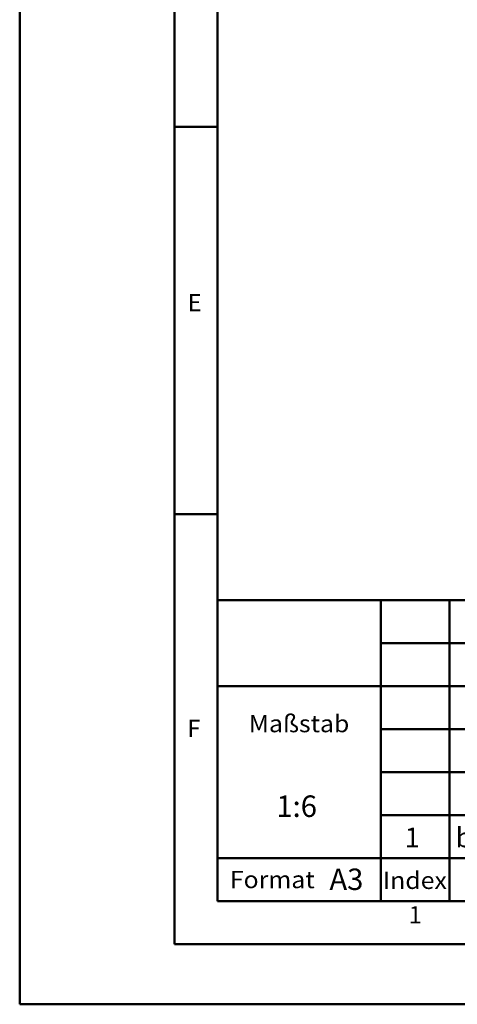
# Model space of a CAD drawing. Units: millimetres. Extents: x 0 to 2520, y 0 to 1782.
# Drawn here: x 0 to 305, y 0 to 687 of the extents above; entities that cross this region are included whole.
import ezdxf

# ---------------------------------------------------------------- set-up
doc = ezdxf.new("R2010")
doc.units = ezdxf.units.MM
doc.header["$LTSCALE"] = 6
doc.layers.add('Skizziergeometrie(DIN)', color=7, linetype='Continuous', lineweight=50)
doc.layers.add('Symbole(DIN)', color=7, linetype='Continuous', lineweight=25)
doc.styles.add('Aktuell-DIN', font='arial.ttf')
doc.styles.add('Textstil10', font='arial.ttf')
doc.styles.add('Textstil154', font='arial.ttf', dxfattribs={"width": 0.8})
doc.styles.add('Textstil159', font='arial.ttf')
doc.styles.add('Textstil49', font='arial.ttf', dxfattribs={"width": 1.064})

# ---------------------------------------------------------------- blocks, each defined once
blk = doc.blocks.new('Schriftfelder HVM')
at = {"layer": 'Skizziergeometrie(DIN)'}
for p, q in [((0, 35), (0, 0)), ((385, 35), (0, 35)), ((19, 35), (19, 0)), ((27, 0), (27, 35)), ((19, 30), (143, 30)), ((19, 25), (0, 25)), ((19, 25), (143, 25)), ((19, 20), (143, 20)), ((19, 15), (143, 15)), ((19, 10), (143, 10)), ((0, 5), (19, 5)), ((19, 5), (143, 5)), ((0, 0), (385, 0))]:
    blk.add_line(p, q, dxfattribs=at)
at = {"layer": 'Symbole(DIN)', "color": 7, "char_height": 2, "style": 'Aktuell-DIN'}
for s, insert, attachment_point in [('\\fArial|b0|i0;\\W1.06;\\H2.0000;Maßstab', (9.5, 20.63), 5), ('\\fArial|b0|i0;\\W1.06;\\H2.0000;Format', (1.45, 2.5), 4), ('\\fArial|b0|i0;\\W1.06;\\H2.0000;Index', (22.97, 2.41), 5)]:
    blk.add_mtext(s, dxfattribs=dict(at, insert=insert, attachment_point=attachment_point))
at = {"layer": 'Symbole(DIN)', "color": 7}
for tag, p, height, style in [('10_GEWICHT_001', (321.48, 27.28), 2.5, 'Aktuell-DIN'), ('THEMA_001', (265.67, 20.6), 2.8, 'Textstil159'), ('Blattnummer_001', (377.08, 15.74), 2.5, 'Aktuell-DIN'), ('FirstViewScale_001', (6.85, 9.78), 2.5, 'Aktuell-DIN'), ('02_UN_001', (236.91, 8.41), 2.5, 'Aktuell-DIN'), ('Anzahl_Blätter_001', (376.79, 5.74), 2.5, 'Aktuell-DIN'), ('03_Irms_001', (236.24, 2.98), 2.5, 'Aktuell-DIN'), ('Blattgröße_001', (13.03, 1.29), 2.49, 'Textstil10')]:
    blk.add_attdef(tag, p, '', height=height, dxfattribs=dict(at, style=style))
at = {"layer": 'Symbole(DIN)', "color": 7, "style": 'Textstil154', "width": 0.8}
blk.add_attdef('AK_001', (345, 26.75), '', height=3, dxfattribs=at)
blk = doc.blocks.new('Ränder A3')
at = {"layer": 'Skizziergeometrie(DIN)'}
for p, q in [((0, 0), (0, 297)), ((18, 290), (18, 7)), ((23, 102), (23, 148)), ((23, 102), (18, 102)), ((23, 57), (23, 102)), ((23, 57), (18, 57)), ((23, 12), (23, 57)), ((71, 12), (23, 12)), ((18, 7), (413, 7)), ((125, 0), (0, 0))]:
    blk.add_line(p, q, dxfattribs=at)
at = {"layer": 'Symbole(DIN)', "color": 7, "char_height": 2.01, "attachment_point": 7, "style": 'Textstil49'}
for s, insert in [('E', (19.55, 79.94)), ('F', (19.51, 30.45)), ('1', (45.25, 8.77))]:
    blk.add_mtext(s, dxfattribs=dict(at, insert=insert))

msp = doc.modelspace()

# ---------------------------------------------------------------- block references
at = {"xscale": 6, "yscale": 6, "zscale": 6}
msp.add_blockref('Ränder A3', (0, 0), dxfattribs=at)
ref = msp.add_blockref('Schriftfelder HVM', (138, 72), dxfattribs=dict(xscale=6, yscale=6, zscale=6))
ref.add_attrib('Blattgröße_001', 'A3', (216.2, 79.74), dxfattribs={"layer": 'Symbole(DIN)', "color": 7, "height": 14.935, "style": 'Textstil10'})
ref.add_attrib('FirstViewScale_001', '1:6', (179.11, 130.69), dxfattribs={"layer": 'Symbole(DIN)', "color": 7, "height": 15, "style": 'Aktuell-DIN'})

# ---------------------------------------------------------------- texts
at = {"layer": 'Symbole(DIN)', "color": 7, "insert": (268.78, 123.27), "char_height": 13.70558, "width": 742.9666, "attachment_point": 1, "style": 'Aktuell-DIN'}
msp.add_mtext('{\\fArial|b0|i0;\\H13.7056;1      base shackles added                                                    27.02.2019     J. Bänisch}', dxfattribs=at)

doc.saveas('drawing.dxf')
